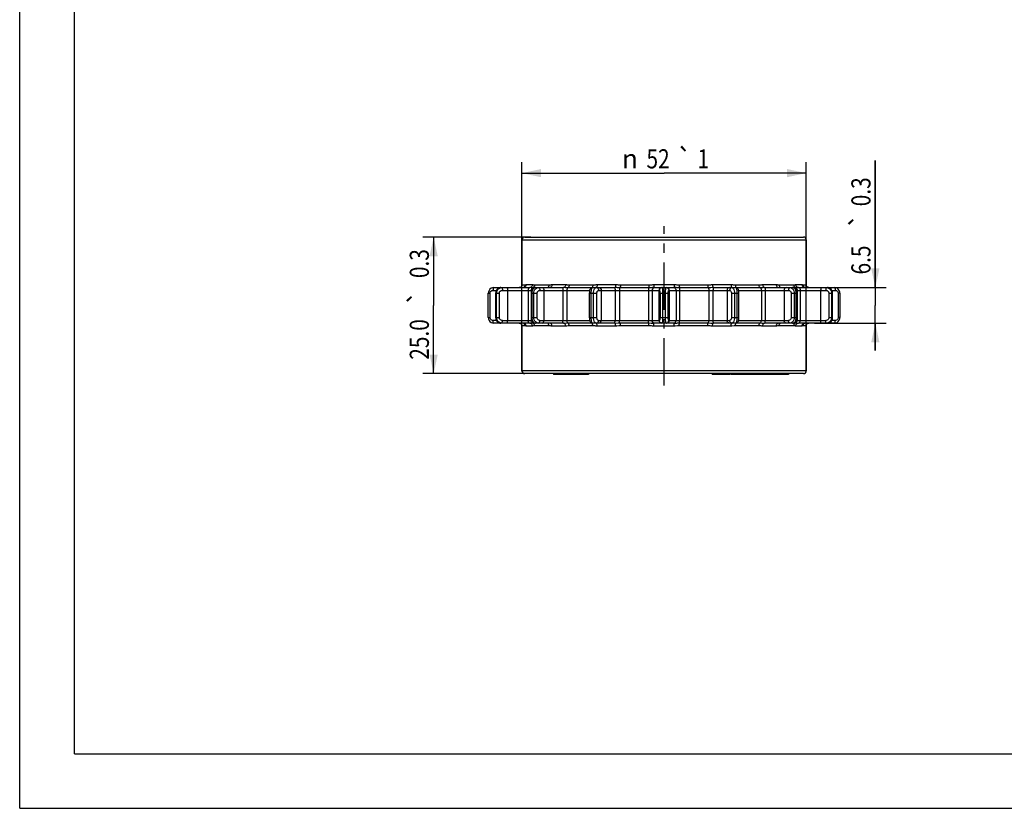
# Model space of a CAD drawing. Extents: x 0 to 420, y 0 to 297.
# Drawn here: x 0 to 180, y 0 to 144 of the extents above; entities that cross this region are included whole.
import ezdxf
from ezdxf.enums import TextEntityAlignment as Align

# ---------------------------------------------------------------- set-up
doc = ezdxf.new("R2010")
doc.units = 0
doc.header["$LTSCALE"] = 23.1
doc.linetypes.add('CENTER', pattern=[0.6, 0.375, -0.075, 0.075, -0.075])
doc.layers.get('0').update_dxf_attribs({"linetype": 'CONTINUOUS'})
for name, color, linetype in [('DEFAULT_1', 7, 'CENTER'), ('DTM_AXES', 7, 'CONTINUOUS'), ('F_ROUNDS', 7, 'CONTINUOUS')]:
    doc.layers.add(name, color=color, linetype=linetype)
doc.styles.get("Standard").update_dxf_attribs({"font": 'txt', "width": 0.8})
doc.styles.add('TEXTSTYLE_1', font='gdt', dxfattribs={"width": 0.8})
doc.dimstyles.get("Standard").update_dxf_attribs({"dimtxt": 2.5, "dimasz": 2.5, "dimexe": 1.25, "dimexo": 0.625, "dimtad": 1, "dimcen": 2.5, "dimazin": 3, "dimtfac": 1, "dimtmove": 0, "dimatfit": 3})

# ---------------------------------------------------------------- blocks, each defined once
blk = doc.blocks.new('_FILLED')
at = {"color": 0, "linetype": 'BYBLOCK'}
blk.add_solid([(0, 0), (-1, 0.214), (-1, -0.214)], dxfattribs=at)
blk = doc.blocks.new('*D2')
at = {"color": 2, "linetype": 'CONTINUOUS'}
for p, q in [((93.48, 104.55), (73.72, 104.55)), ((75.72, 104.55), (75.72, 92.05)), ((75.72, 79.55), (75.72, 92.05)), ((93.36, 79.55), (73.72, 79.55))]:
    blk.add_line(p, q, dxfattribs=at)
at = {"color": 2, "linetype": 'CONTINUOUS', "xscale": 3.5, "yscale": 3.5, "zscale": 3.5}
for p, rotation in [((75.72, 104.55), 90), ((75.72, 79.55), 270)]:
    blk.add_blockref('_FILLED', p, dxfattribs=dict(at, rotation=rotation))
at = {"color": 5, "linetype": 'CONTINUOUS', "width": 0.8}
for s, p in [('0.3', (74.85, 99.69)), ('25.0', (74.85, 85.81))]:
    blk.add_text(s, height=3.5, rotation=90, dxfattribs=at).set_placement(p, align=Align.CENTER)
at = {"color": 5, "linetype": 'CONTINUOUS', "style": 'TEXTSTYLE_1'}
blk.add_text('`', height=3.5, rotation=90, dxfattribs=at).set_placement((74.85, 93.45), align=Align.CENTER)
blk = doc.blocks.new('*D3')
at = {"color": 2, "linetype": 'CONTINUOUS'}
for p, q in [((156.51, 95.3), (156.51, 118.58)), ((156.51, 118.58), (156.51, 92.05)), ((146.18, 95.3), (158.51, 95.3)), ((156.51, 83.8), (156.51, 92.05)), ((145.38, 88.8), (158.51, 88.8)), ((156.51, 88.8), (156.51, 83.8))]:
    blk.add_line(p, q, dxfattribs=at)
at = {"color": 2, "linetype": 'CONTINUOUS', "xscale": 3.5, "yscale": 3.5, "zscale": 3.5}
for p, rotation in [((156.51, 95.3), 270), ((156.51, 88.8), 90)]:
    blk.add_blockref('_FILLED', p, dxfattribs=dict(at, rotation=rotation))
at = {"color": 5, "linetype": 'CONTINUOUS', "width": 0.8}
for s, p in [('0.3', (155.63, 110.18)), ('6.5', (155.63, 97.7))]:
    blk.add_text(s, height=3.5, rotation=90, dxfattribs=at).set_placement(p)
at = {"color": 5, "linetype": 'CONTINUOUS', "style": 'TEXTSTYLE_1'}
blk.add_text('`', height=3.5, rotation=90, dxfattribs=at).set_placement((155.63, 106.1))
blk = doc.blocks.new('*D7')
at = {"color": 2, "linetype": 'CONTINUOUS'}
for p, q in [((91.87, 80), (91.87, 118.25)), ((143.87, 80), (143.87, 118.25)), ((91.87, 116.25), (117.87, 116.25)), ((143.87, 116.25), (117.87, 116.25))]:
    blk.add_line(p, q, dxfattribs=at)
at = {"color": 2, "linetype": 'CONTINUOUS', "xscale": 3.5, "yscale": 3.5, "zscale": 3.5, "rotation": 180}
blk.add_blockref('_FILLED', (91.87, 116.25), dxfattribs=at)
at = {"color": 2, "linetype": 'CONTINUOUS', "xscale": 3.5, "yscale": 3.5, "zscale": 3.5}
blk.add_blockref('_FILLED', (143.87, 116.25), dxfattribs=at)
at = {"color": 5, "linetype": 'CONTINUOUS', "width": 0.8}
for s, p in [('52', (116.77, 117.12)), ('1', (125.05, 117.12))]:
    blk.add_text(s, height=3.5, dxfattribs=at).set_placement(p, align=Align.CENTER)
at = {"color": 5, "linetype": 'CONTINUOUS', "style": 'TEXTSTYLE_1'}
for s, p in [('`', (121.61, 117.12)), ('n', (111.63, 117.12))]:
    blk.add_text(s, height=3.5, dxfattribs=at).set_placement(p, align=Align.CENTER)

msp = doc.modelspace()

# ---------------------------------------------------------------- linework, layer by layer
at = {"color": 7, "linetype": 'CONTINUOUS'}
for p, q in [((0, 0), (0, 297)), ((10, 10), (10, 287)), ((126.651, 79.548), (126.651, 79.398)), ((129.983, 79.398), (126.651, 79.398)), ((126.675, 79.548), (126.675, 79.398)), ((126.754, 79.548), (126.754, 79.398)), ((127.304, 79.548), (127.304, 79.398)), ((127.461, 79.548), (127.461, 79.398)), ((127.485, 79.548), (127.485, 79.398)), ((128.091, 79.548), (128.091, 79.398)), ((128.248, 79.548), (128.248, 79.398)), ((128.673, 79.548), (128.673, 79.398)), ((128.825, 79.548), (128.825, 79.398)), ((128.946, 79.548), (128.946, 79.398)), ((129.099, 79.548), (129.099, 79.398)), ((129.221, 79.548), (129.221, 79.398)), ((129.281, 79.548), (129.281, 79.398)), ((129.311, 79.548), (129.311, 79.398)), ((129.834, 79.548), (129.834, 79.398)), ((129.983, 79.548), (129.983, 79.398)), ((130.168, 79.548), (130.168, 79.398)), ((130.483, 79.398), (130.168, 79.398)), ((130.334, 79.548), (130.334, 79.398)), ((130.483, 79.548), (130.483, 79.398)), ((130.538, 79.548), (130.538, 79.398)), ((140.653, 79.398), (130.538, 79.398)), ((132.44, 79.548), (132.44, 79.398)), ((132.683, 79.548), (132.683, 79.398)), ((133.492, 79.548), (133.492, 79.398)), ((133.735, 79.548), (133.735, 79.398)), ((134.532, 79.548), (134.532, 79.398)), ((134.763, 79.548), (134.763, 79.398)), ((135.679, 79.548), (135.679, 79.398)), ((135.769, 79.548), (135.769, 79.398)), ((136.016, 79.548), (136.016, 79.398)), ((136.856, 79.548), (136.856, 79.398)), ((137.162, 79.548), (137.162, 79.398)), ((137.642, 79.548), (137.642, 79.398)), ((137.69, 79.548), (137.69, 79.398)), ((138.85, 79.548), (138.85, 79.398)), ((139.137, 79.548), (139.137, 79.398)), ((139.749, 79.548), (139.749, 79.398)), ((140.002, 79.548), (140.002, 79.398)), ((140.083, 79.548), (140.083, 79.398)), ((140.253, 79.548), (140.253, 79.398)), ((140.653, 79.548), (140.653, 79.398)), ((10, 10), (410, 10)), ((0, 0), (420, 0))]:
    msp.add_line(p, q, dxfattribs=at)
at = {"layer": 'DEFAULT_1', "color": 8, "linetype": 'CENTER'}
msp.add_line((117.873, 77.398), (117.873, 106.548), dxfattribs=at)
at = {"layer": 'DTM_AXES', "color": 7, "linetype": 'CONTINUOUS'}
for p, q in [((92.373, 104.548), (143.373, 104.548)), ((91.873, 104.048), (91.873, 95.735)), ((143.873, 104.048), (143.873, 95.735)), ((85.721, 89.798), (85.721, 94.298)), ((86.708, 95.298), (93.182, 95.298)), ((87.076, 94.54), (87.049, 94.298)), ((87.049, 94.298), (87.049, 89.798)), ((93.564, 94.298), (93.564, 89.798)), ((94.364, 95.298), (99.346, 95.298)), ((104.197, 94.298), (104.197, 89.798)), ((104.802, 95.298), (108.713, 95.298)), ((116.083, 95.298), (119.664, 95.298)), ((116.933, 94.798), (116.933, 89.298)), ((118.813, 94.798), (118.813, 89.298)), ((127.034, 95.298), (130.945, 95.298)), ((131.55, 89.798), (131.55, 94.298)), ((136.401, 95.298), (141.383, 95.298)), ((142.183, 89.798), (142.183, 94.298)), ((142.565, 95.298), (149.039, 95.298)), ((148.698, 89.798), (148.698, 94.298)), ((150.026, 94.298), (150.026, 89.798)), ((93.182, 88.798), (86.708, 88.798)), ((91.873, 88.361), (91.873, 80.048)), ((99.346, 88.798), (94.364, 88.798)), ((108.713, 88.798), (104.802, 88.798)), ((119.664, 88.798), (116.083, 88.798)), ((130.945, 88.798), (127.034, 88.798)), ((141.383, 88.798), (136.401, 88.798)), ((149.039, 88.798), (142.565, 88.798)), ((143.873, 88.361), (143.873, 80.048)), ((148.671, 89.556), (148.698, 89.798)), ((143.373, 79.548), (92.373, 79.548)), ((97.628, 79.548), (97.628, 79.398)), ((104.025, 79.398), (97.628, 79.398)), ((99.267, 79.548), (99.267, 79.398)), ((100.635, 79.548), (100.635, 79.398)), ((101.09, 79.548), (101.09, 79.398)), ((101.197, 79.548), (101.197, 79.398)), ((101.652, 79.548), (101.652, 79.398)), ((102.267, 79.548), (102.267, 79.398)), ((102.722, 79.548), (102.722, 79.398)), ((102.83, 79.548), (102.83, 79.398)), ((103.285, 79.548), (103.285, 79.398)), ((104.025, 79.548), (104.025, 79.398))]:
    msp.add_line(p, q, dxfattribs=at)
at = {"layer": 'DTM_AXES', "color": 9, "linetype": 'CONTINUOUS'}
for p, q in [((91.873, 104.048), (143.873, 104.048)), ((85.721, 94.298), (86.041, 94.298)), ((86.041, 89.798), (86.041, 94.298)), ((86.576, 94.798), (87.174, 94.798)), ((87.049, 94.298), (87.738, 94.298)), ((87.072, 94.298), (87.072, 89.798)), ((87.239, 89.798), (87.239, 94.298)), ((87.738, 89.798), (87.738, 94.298)), ((87.992, 95.298), (87.859, 95.288)), ((88.299, 94.798), (93.665, 94.798)), ((89.241, 94.798), (89.241, 89.298)), ((93.001, 94.798), (93.001, 89.298)), ((93.552, 94.798), (93.552, 89.298)), ((93.564, 94.298), (94.646, 94.298)), ((93.69, 94.298), (93.69, 89.798)), ((94.051, 89.798), (94.051, 94.298)), ((94.646, 89.798), (94.646, 94.298)), ((95.135, 94.798), (104.244, 94.798)), ((95.902, 94.798), (95.902, 89.298)), ((99.37, 94.798), (99.37, 89.298)), ((100.086, 94.798), (100.086, 89.298)), ((104.197, 94.298), (105.57, 94.298)), ((104.49, 94.298), (104.49, 89.798)), ((104.983, 89.798), (104.983, 94.298)), ((105.57, 89.798), (105.57, 94.298)), ((105.903, 94.798), (117.006, 94.798)), ((106.362, 94.798), (106.362, 89.298)), ((108.938, 94.798), (108.938, 89.298)), ((109.696, 94.798), (109.696, 89.298)), ((115.028, 94.798), (115.028, 89.298)), ((115.696, 94.798), (115.696, 89.298)), ((117.125, 94.298), (117.125, 89.798)), ((117.125, 94.298), (118.622, 94.298)), ((117.604, 94.298), (117.604, 89.798)), ((118.143, 89.798), (118.143, 94.298)), ((118.622, 89.798), (118.622, 94.298)), ((118.741, 94.798), (129.844, 94.798)), ((120.051, 94.798), (120.051, 89.298)), ((120.719, 94.798), (120.719, 89.298)), ((126.051, 94.798), (126.051, 89.298)), ((126.809, 94.798), (126.809, 89.298)), ((129.385, 94.798), (129.385, 89.298)), ((130.177, 94.298), (131.55, 94.298)), ((130.177, 94.298), (130.177, 89.798)), ((130.764, 94.298), (130.764, 89.798)), ((131.257, 89.798), (131.257, 94.298)), ((131.503, 94.798), (140.612, 94.798)), ((135.661, 94.798), (135.661, 89.298)), ((136.377, 94.798), (136.377, 89.298)), ((139.845, 94.798), (139.845, 89.298)), ((141.101, 94.298), (142.183, 94.298)), ((141.101, 94.298), (141.101, 89.798)), ((141.696, 94.298), (141.696, 89.798)), ((142.057, 89.798), (142.057, 94.298)), ((142.082, 94.798), (147.448, 94.798)), ((142.195, 94.798), (142.195, 89.298)), ((142.746, 94.798), (142.746, 89.298)), ((146.506, 94.798), (146.506, 89.298)), ((148.009, 94.298), (148.698, 94.298)), ((148.009, 94.298), (148.009, 89.798)), ((148.508, 94.298), (148.508, 89.798)), ((148.572, 94.798), (149.171, 94.798)), ((148.675, 89.798), (148.675, 94.298)), ((150.026, 94.298), (149.706, 94.298)), ((149.706, 94.298), (149.706, 89.798)), ((85.721, 89.798), (86.041, 89.798)), ((87.175, 89.298), (86.576, 89.298)), ((87.049, 89.798), (87.738, 89.798)), ((88.299, 89.298), (93.664, 89.298)), ((93.564, 89.798), (94.646, 89.798)), ((95.135, 89.298), (104.244, 89.298)), ((104.197, 89.798), (105.57, 89.798)), ((105.903, 89.298), (117.006, 89.298)), ((117.125, 89.798), (118.622, 89.798)), ((118.741, 89.298), (129.844, 89.298)), ((130.177, 89.798), (131.55, 89.798)), ((131.503, 89.298), (140.612, 89.298)), ((141.101, 89.798), (142.183, 89.798)), ((142.082, 89.298), (147.448, 89.298)), ((147.755, 88.798), (147.888, 88.808)), ((148.009, 89.798), (148.698, 89.798)), ((149.171, 89.298), (148.573, 89.298)), ((150.026, 89.798), (149.706, 89.798)), ((143.873, 80.048), (91.873, 80.048)), ((103.685, 79.548), (103.685, 79.398)), ((103.82, 79.548), (103.82, 79.398))]:
    msp.add_line(p, q, dxfattribs=at)
at = {"layer": 'DTM_AXES', "color": 7, "linetype": 'CONTINUOUS'}
for points in [[(86.708, 95.298), (86.474, 95.27), (86.223, 95.169), (86.008, 95.004), (85.846, 94.786), (85.748, 94.532), (85.721, 94.298)], [(87.992, 95.298), (87.775, 95.272), (87.535, 95.174), (87.328, 95.011), (87.172, 94.794), (87.076, 94.54)], [(94.364, 95.298), (94.188, 95.276), (93.985, 95.187), (93.807, 95.031), (93.668, 94.809), (93.586, 94.542), (93.564, 94.298)], [(104.802, 95.298), (104.752, 95.296), (104.582, 95.251), (104.435, 95.153), (104.329, 95.021), (104.291, 94.947), (104.239, 94.782), (104.21, 94.592), (104.198, 94.382), (104.197, 94.298)], [(131.55, 94.298), (131.549, 94.381), (131.537, 94.591), (131.508, 94.781), (131.456, 94.946), (131.418, 95.02), (131.312, 95.152), (131.166, 95.25), (130.995, 95.296), (130.945, 95.298)], [(142.183, 94.298), (142.161, 94.539), (142.08, 94.806), (141.942, 95.029), (141.764, 95.186), (141.562, 95.275), (141.383, 95.298)], [(148.698, 94.298), (148.671, 94.537), (148.577, 94.792), (148.421, 95.009), (148.215, 95.173), (147.975, 95.271), (147.755, 95.298)], [(150.026, 94.298), (149.998, 94.535), (149.899, 94.788), (149.737, 95.006), (149.521, 95.171), (149.27, 95.27), (149.039, 95.298)], [(85.721, 89.798), (85.749, 89.561), (85.848, 89.308), (86.01, 89.09), (86.226, 88.925), (86.477, 88.826), (86.708, 88.798)], [(87.049, 89.798), (87.076, 89.559), (87.17, 89.304), (87.326, 89.087), (87.532, 88.923), (87.772, 88.825), (87.992, 88.798)], [(93.564, 89.798), (93.586, 89.557), (93.667, 89.289), (93.805, 89.067), (93.983, 88.91), (94.185, 88.821), (94.364, 88.798)], [(104.197, 89.798), (104.198, 89.715), (104.21, 89.505), (104.239, 89.315), (104.291, 89.15), (104.329, 89.076), (104.435, 88.944), (104.581, 88.846), (104.752, 88.8), (104.802, 88.798)], [(130.945, 88.798), (130.995, 88.8), (131.165, 88.845), (131.312, 88.943), (131.418, 89.075), (131.456, 89.149), (131.508, 89.314), (131.537, 89.504), (131.549, 89.714), (131.55, 89.798)], [(141.383, 88.798), (141.559, 88.82), (141.762, 88.909), (141.94, 89.065), (142.079, 89.287), (142.161, 89.554), (142.183, 89.798)], [(147.755, 88.798), (147.972, 88.824), (148.212, 88.922), (148.419, 89.085), (148.575, 89.302), (148.671, 89.556)], [(149.039, 88.798), (149.273, 88.826), (149.524, 88.927), (149.739, 89.092), (149.901, 89.31), (149.999, 89.564), (150.026, 89.798)]]:
    msp.add_lwpolyline(points, dxfattribs=at)
at = {"layer": 'DTM_AXES', "color": 9, "linetype": 'CONTINUOUS'}
for points in [[(86.041, 94.298), (86.046, 94.369), (86.088, 94.504), (86.169, 94.623), (86.222, 94.674), (86.349, 94.751), (86.498, 94.793), (86.576, 94.798)], [(86.708, 95.298), (86.663, 95.268), (86.623, 95.181), (86.607, 95.119), (86.584, 94.969), (86.576, 94.798)], [(87.859, 95.288), (87.608, 95.208), (87.389, 95.055), (87.297, 94.955), (87.157, 94.719), (87.082, 94.444), (87.072, 94.298)], [(87.239, 94.298), (87.249, 94.44), (87.327, 94.71), (87.477, 94.949), (87.576, 95.049), (87.809, 95.204), (88.08, 95.287), (88.223, 95.298)], [(87.576, 95.298), (87.561, 95.268), (87.547, 95.181), (87.547, 95.179)], [(87.738, 94.298), (87.744, 94.369), (87.789, 94.504), (87.875, 94.623), (87.931, 94.674), (88.064, 94.751), (88.218, 94.793), (88.299, 94.798)], [(88.223, 95.298), (88.249, 95.268), (88.272, 95.181), (88.281, 95.119), (88.294, 94.969), (88.299, 94.798)], [(89.08, 95.298), (89.135, 95.268), (89.184, 95.181), (89.204, 95.119), (89.231, 94.969), (89.241, 94.798)], [(93.182, 95.298), (93.12, 95.268), (93.066, 95.181), (93.044, 95.119), (93.012, 94.969), (93.001, 94.798)], [(94.364, 95.298), (94.265, 95.288), (94.08, 95.208), (93.919, 95.055), (93.853, 94.955), (93.751, 94.719), (93.697, 94.444), (93.69, 94.298)], [(94.051, 94.298), (94.06, 94.44), (94.125, 94.71), (94.251, 94.949), (94.333, 95.049), (94.526, 95.204), (94.748, 95.287), (94.865, 95.298)], [(94.646, 94.298), (94.651, 94.369), (94.691, 94.504), (94.768, 94.623), (94.817, 94.674), (94.933, 94.751), (95.066, 94.793), (95.135, 94.798)], [(94.865, 95.298), (94.957, 95.268), (95.039, 95.181), (95.072, 95.119), (95.119, 94.969), (95.135, 94.798)], [(95.563, 95.298), (95.679, 95.268), (95.781, 95.181), (95.823, 95.119), (95.882, 94.969), (95.902, 94.798)], [(99.346, 95.298), (99.354, 95.268), (99.361, 95.181), (99.364, 95.119), (99.369, 94.969), (99.37, 94.798)], [(104.802, 95.298), (104.754, 95.288), (104.666, 95.208), (104.592, 95.055), (104.562, 94.955), (104.517, 94.719), (104.493, 94.444), (104.49, 94.298)], [(104.983, 94.298), (104.988, 94.44), (105.03, 94.71), (105.109, 94.949), (105.16, 95.049), (105.279, 95.204), (105.415, 95.287), (105.485, 95.298)], [(105.485, 95.298), (105.628, 95.268), (105.754, 95.181), (105.806, 95.119), (105.878, 94.969), (105.903, 94.798)], [(105.57, 94.298), (105.574, 94.369), (105.602, 94.504), (105.655, 94.623), (105.69, 94.674), (105.769, 94.751), (105.858, 94.793), (105.903, 94.798)], [(105.903, 95.298), (106.06, 95.268), (106.198, 95.181), (106.255, 95.119), (106.335, 94.969), (106.362, 94.798)], [(108.713, 95.298), (108.79, 95.268), (108.858, 95.181), (108.885, 95.119), (108.925, 94.969), (108.938, 94.798)], [(116.083, 95.298), (115.951, 95.268), (115.834, 95.181), (115.786, 95.119), (115.719, 94.969), (115.696, 94.798)], [(117.499, 95.298), (117.331, 95.268), (117.182, 95.181), (117.121, 95.119), (117.036, 94.969), (117.006, 94.798)], [(117.006, 94.798), (117.019, 94.793), (117.048, 94.753), (117.077, 94.676), (117.09, 94.627), (117.111, 94.509), (117.123, 94.371), (117.125, 94.298)], [(117.499, 95.298), (117.511, 95.288), (117.536, 95.208), (117.561, 95.055), (117.573, 94.955), (117.591, 94.719), (117.602, 94.444), (117.604, 94.298)], [(118.143, 94.298), (118.145, 94.44), (118.155, 94.71), (118.174, 94.949), (118.185, 95.049), (118.211, 95.204), (118.236, 95.287), (118.248, 95.298)], [(118.248, 95.298), (118.416, 95.268), (118.565, 95.181), (118.626, 95.119), (118.711, 94.969), (118.741, 94.798)], [(118.622, 94.298), (118.623, 94.369), (118.635, 94.504), (118.656, 94.623), (118.669, 94.674), (118.698, 94.751), (118.727, 94.793), (118.741, 94.798)], [(119.664, 95.298), (119.796, 95.268), (119.913, 95.181), (119.961, 95.119), (120.028, 94.969), (120.051, 94.798)], [(127.034, 95.298), (126.957, 95.268), (126.889, 95.181), (126.862, 95.119), (126.822, 94.969), (126.809, 94.798)], [(129.844, 95.298), (129.687, 95.268), (129.549, 95.181), (129.492, 95.119), (129.412, 94.969), (129.385, 94.798)], [(130.262, 95.298), (130.119, 95.268), (129.993, 95.181), (129.941, 95.119), (129.869, 94.969), (129.844, 94.798)], [(129.844, 94.798), (129.888, 94.793), (129.975, 94.753), (130.055, 94.676), (130.09, 94.627), (130.143, 94.509), (130.173, 94.371), (130.177, 94.298)], [(130.262, 95.298), (130.331, 95.288), (130.464, 95.208), (130.584, 95.055), (130.635, 94.955), (130.715, 94.719), (130.758, 94.444), (130.764, 94.298)], [(131.257, 94.298), (131.254, 94.44), (131.232, 94.71), (131.187, 94.949), (131.157, 95.049), (131.084, 95.204), (130.994, 95.287), (130.945, 95.298)], [(136.401, 95.298), (136.393, 95.268), (136.386, 95.181), (136.383, 95.119), (136.378, 94.969), (136.377, 94.798)], [(140.184, 95.298), (140.068, 95.268), (139.966, 95.181), (139.924, 95.119), (139.865, 94.969), (139.845, 94.798)], [(140.882, 95.298), (140.79, 95.268), (140.708, 95.181), (140.675, 95.119), (140.628, 94.969), (140.612, 94.798)], [(140.612, 94.798), (140.68, 94.793), (140.81, 94.753), (140.927, 94.676), (140.977, 94.627), (141.054, 94.509), (141.095, 94.371), (141.101, 94.298)], [(140.882, 95.298), (140.997, 95.288), (141.215, 95.208), (141.409, 95.055), (141.492, 94.955), (141.618, 94.719), (141.687, 94.444), (141.696, 94.298)], [(142.057, 94.298), (142.05, 94.44), (141.998, 94.71), (141.898, 94.949), (141.832, 95.049), (141.672, 95.204), (141.484, 95.287), (141.383, 95.298)], [(142.565, 95.298), (142.627, 95.268), (142.681, 95.181), (142.703, 95.119), (142.735, 94.969), (142.746, 94.798)], [(146.667, 95.298), (146.612, 95.268), (146.563, 95.181), (146.543, 95.119), (146.515, 94.969), (146.506, 94.798)], [(147.524, 95.298), (147.498, 95.268), (147.475, 95.181), (147.466, 95.119), (147.453, 94.969), (147.448, 94.798)], [(147.448, 94.798), (147.528, 94.793), (147.679, 94.753), (147.812, 94.676), (147.869, 94.627), (147.956, 94.509), (148.003, 94.371), (148.009, 94.298)], [(147.524, 95.298), (147.664, 95.288), (147.931, 95.208), (148.165, 95.055), (148.264, 94.955), (148.416, 94.719), (148.498, 94.444), (148.508, 94.298)], [(148.146, 95.204), (147.891, 95.287), (147.755, 95.298)], [(148.675, 94.298), (148.666, 94.44), (148.594, 94.71), (148.455, 94.949), (148.364, 95.049), (148.146, 95.204)], [(148.171, 95.298), (148.186, 95.268), (148.2, 95.181), (148.2, 95.179)], [(149.039, 95.298), (149.084, 95.268), (149.124, 95.181), (149.14, 95.119), (149.163, 94.969), (149.171, 94.798)], [(149.171, 94.798), (149.248, 94.793), (149.394, 94.753), (149.521, 94.676), (149.575, 94.627), (149.657, 94.509), (149.7, 94.371), (149.706, 94.298)], [(86.576, 89.298), (86.499, 89.303), (86.353, 89.343), (86.226, 89.42), (86.172, 89.469), (86.09, 89.587), (86.047, 89.725), (86.041, 89.798)], [(86.708, 88.798), (86.663, 88.828), (86.623, 88.915), (86.607, 88.977), (86.584, 89.127), (86.576, 89.298)], [(87.072, 89.798), (87.081, 89.656), (87.153, 89.386), (87.292, 89.147), (87.383, 89.046), (87.601, 88.892)], [(88.223, 88.798), (88.083, 88.808), (87.816, 88.888), (87.582, 89.041), (87.483, 89.141), (87.331, 89.377), (87.249, 89.652), (87.239, 89.798)], [(87.576, 88.798), (87.561, 88.828), (87.547, 88.915), (87.547, 88.917)], [(87.601, 88.892), (87.856, 88.809), (87.992, 88.798)], [(88.299, 89.298), (88.219, 89.303), (88.068, 89.343), (87.935, 89.42), (87.878, 89.469), (87.791, 89.587), (87.744, 89.725), (87.738, 89.798)], [(88.223, 88.798), (88.249, 88.828), (88.272, 88.915), (88.281, 88.977), (88.294, 89.127), (88.299, 89.298)], [(89.08, 88.798), (89.135, 88.828), (89.184, 88.915), (89.204, 88.977), (89.231, 89.127), (89.241, 89.298)], [(93.182, 88.798), (93.12, 88.828), (93.066, 88.915), (93.044, 88.977), (93.012, 89.127), (93.001, 89.298)], [(93.69, 89.798), (93.697, 89.656), (93.749, 89.386), (93.849, 89.147), (93.915, 89.046), (94.075, 88.892), (94.263, 88.809), (94.364, 88.798)], [(94.865, 88.798), (94.75, 88.808), (94.532, 88.888), (94.338, 89.041), (94.255, 89.141), (94.129, 89.377), (94.06, 89.652), (94.051, 89.798)], [(95.135, 89.298), (95.067, 89.303), (94.937, 89.343), (94.82, 89.42), (94.77, 89.469), (94.693, 89.587), (94.652, 89.725), (94.646, 89.798)], [(94.865, 88.798), (94.957, 88.828), (95.039, 88.915), (95.072, 88.977), (95.119, 89.127), (95.135, 89.298)], [(95.563, 88.798), (95.679, 88.828), (95.781, 88.915), (95.823, 88.977), (95.882, 89.127), (95.902, 89.298)], [(99.346, 88.798), (99.354, 88.828), (99.361, 88.915), (99.364, 88.977), (99.369, 89.127), (99.37, 89.298)], [(104.49, 89.798), (104.493, 89.656), (104.515, 89.386), (104.56, 89.147), (104.59, 89.046), (104.663, 88.892), (104.753, 88.809), (104.802, 88.798)], [(105.485, 88.798), (105.416, 88.808), (105.283, 88.888), (105.163, 89.041), (105.112, 89.141), (105.032, 89.377), (104.989, 89.652), (104.983, 89.798)], [(105.485, 88.798), (105.628, 88.828), (105.754, 88.915), (105.806, 88.977), (105.878, 89.127), (105.903, 89.298)], [(105.903, 89.298), (105.859, 89.303), (105.772, 89.343), (105.692, 89.42), (105.657, 89.469), (105.604, 89.587), (105.574, 89.725), (105.57, 89.798)], [(105.903, 88.798), (106.06, 88.828), (106.198, 88.915), (106.255, 88.977), (106.335, 89.127), (106.362, 89.298)], [(108.713, 88.798), (108.79, 88.828), (108.858, 88.915), (108.885, 88.977), (108.925, 89.127), (108.938, 89.298)], [(116.083, 88.798), (115.951, 88.828), (115.834, 88.915), (115.786, 88.977), (115.719, 89.127), (115.696, 89.298)], [(117.125, 89.798), (117.124, 89.727), (117.112, 89.592), (117.091, 89.473), (117.078, 89.422), (117.049, 89.345), (117.02, 89.303), (117.006, 89.298)], [(117.499, 88.798), (117.331, 88.828), (117.182, 88.915), (117.121, 88.977), (117.036, 89.127), (117.006, 89.298)], [(117.604, 89.798), (117.602, 89.656), (117.592, 89.386), (117.573, 89.147), (117.562, 89.046), (117.536, 88.892), (117.511, 88.809), (117.499, 88.798)], [(118.248, 88.798), (118.236, 88.808), (118.211, 88.888), (118.186, 89.041), (118.174, 89.141), (118.156, 89.377), (118.145, 89.652), (118.143, 89.798)], [(118.248, 88.798), (118.416, 88.828), (118.565, 88.915), (118.626, 88.977), (118.711, 89.127), (118.741, 89.298)], [(118.741, 89.298), (118.728, 89.303), (118.699, 89.343), (118.67, 89.42), (118.657, 89.469), (118.636, 89.587), (118.624, 89.725), (118.622, 89.798)], [(119.664, 88.798), (119.796, 88.828), (119.913, 88.915), (119.961, 88.977), (120.028, 89.127), (120.051, 89.298)], [(127.034, 88.798), (126.957, 88.828), (126.889, 88.915), (126.862, 88.977), (126.822, 89.127), (126.809, 89.298)], [(129.844, 88.798), (129.687, 88.828), (129.549, 88.915), (129.492, 88.977), (129.412, 89.127), (129.385, 89.298)], [(130.177, 89.798), (130.173, 89.727), (130.145, 89.592), (130.092, 89.473), (130.057, 89.422), (129.978, 89.345), (129.889, 89.303), (129.844, 89.298)], [(130.262, 88.798), (130.119, 88.828), (129.993, 88.915), (129.941, 88.977), (129.869, 89.127), (129.844, 89.298)], [(130.764, 89.798), (130.759, 89.656), (130.717, 89.386), (130.638, 89.147), (130.587, 89.046), (130.468, 88.892), (130.332, 88.809), (130.262, 88.798)], [(130.945, 88.798), (130.993, 88.808), (131.081, 88.888), (131.155, 89.041), (131.185, 89.141), (131.23, 89.377), (131.254, 89.652), (131.257, 89.798)], [(136.401, 88.798), (136.393, 88.828), (136.386, 88.915), (136.383, 88.977), (136.378, 89.127), (136.377, 89.298)], [(140.184, 88.798), (140.068, 88.828), (139.966, 88.915), (139.924, 88.977), (139.865, 89.127), (139.845, 89.298)], [(141.101, 89.798), (141.096, 89.727), (141.056, 89.592), (140.979, 89.473), (140.93, 89.422), (140.814, 89.345), (140.681, 89.303), (140.612, 89.298)], [(140.882, 88.798), (140.79, 88.828), (140.708, 88.915), (140.675, 88.977), (140.628, 89.127), (140.612, 89.298)], [(141.696, 89.798), (141.687, 89.656), (141.622, 89.386), (141.496, 89.147), (141.414, 89.046), (141.221, 88.892), (140.999, 88.809), (140.882, 88.798)], [(141.383, 88.798), (141.482, 88.808), (141.667, 88.888), (141.828, 89.041), (141.894, 89.141), (141.996, 89.377), (142.05, 89.652), (142.057, 89.798)], [(142.565, 88.798), (142.627, 88.828), (142.681, 88.915), (142.703, 88.977), (142.735, 89.127), (142.746, 89.298)], [(146.667, 88.798), (146.612, 88.828), (146.563, 88.915), (146.543, 88.977), (146.515, 89.127), (146.506, 89.298)], [(148.009, 89.798), (148.003, 89.727), (147.958, 89.592), (147.872, 89.473), (147.816, 89.422), (147.683, 89.345), (147.529, 89.303), (147.448, 89.298)], [(147.524, 88.798), (147.498, 88.828), (147.475, 88.915), (147.466, 88.977), (147.453, 89.127), (147.448, 89.298)], [(148.508, 89.798), (148.498, 89.656), (148.42, 89.386), (148.27, 89.147), (148.171, 89.046), (147.938, 88.892), (147.667, 88.809), (147.524, 88.798)], [(147.888, 88.808), (148.139, 88.888), (148.358, 89.041), (148.45, 89.141), (148.59, 89.377), (148.665, 89.652), (148.675, 89.798)], [(148.171, 88.798), (148.186, 88.828), (148.2, 88.915), (148.2, 88.917)], [(149.039, 88.798), (149.084, 88.828), (149.124, 88.915), (149.14, 88.977), (149.163, 89.127), (149.171, 89.298)], [(149.706, 89.798), (149.701, 89.727), (149.659, 89.592), (149.578, 89.473), (149.525, 89.422), (149.398, 89.345), (149.249, 89.303), (149.171, 89.298)]]:
    msp.add_lwpolyline(points, dxfattribs=at)
at = {"layer": 'DTM_AXES', "color": 7, "linetype": 'CONTINUOUS'}
for centre, start, end in [((92.373, 104.048), 90, 180), ((143.373, 104.048), 0, 90), ((117.433, 94.798), 90, 180), ((118.313, 94.798), 0, 90), ((117.433, 89.298), 180, 270), ((118.313, 89.298), 270, 360), ((92.373, 80.048), 180, 270), ((143.373, 80.048), 270, 360)]:
    msp.add_arc(centre, 0.5, start, end, dxfattribs=at)
at = {"layer": 'F_ROUNDS', "color": 7, "linetype": 'CONTINUOUS'}
for p, q in [((91.874, 95.735), (91.873, 95.736)), ((91.873, 95.736), (91.873, 95.736)), ((143.873, 95.735), (143.873, 95.735)), ((93.182, 95.298), (93.319, 95.298)), ((99.346, 95.298), (99.495, 95.298)), ((108.713, 95.298), (108.85, 95.298)), ((115.983, 95.298), (116.083, 95.298)), ((119.664, 95.298), (119.764, 95.298)), ((126.897, 95.298), (127.034, 95.298)), ((136.252, 95.298), (136.401, 95.298)), ((142.428, 95.298), (142.565, 95.298)), ((91.873, 88.361), (91.874, 88.361)), ((93.319, 88.798), (93.182, 88.798)), ((99.495, 88.798), (99.346, 88.798)), ((108.85, 88.798), (108.713, 88.798)), ((116.083, 88.798), (115.983, 88.798)), ((119.764, 88.798), (119.664, 88.798)), ((127.034, 88.798), (126.897, 88.798)), ((136.401, 88.798), (136.252, 88.798)), ((142.565, 88.798), (142.428, 88.798)), ((143.873, 88.361), (143.873, 88.36))]:
    msp.add_line(p, q, dxfattribs=at)
at = {"layer": 'F_ROUNDS', "color": 9, "linetype": 'CONTINUOUS'}
for p, q in [((92.429, 95.735), (91.874, 95.735)), ((93.782, 95.798), (92.636, 95.798)), ((96.804, 95.735), (94.145, 95.735)), ((99.842, 95.798), (97.36, 95.798)), ((104.822, 95.735), (100.52, 95.735)), ((109.02, 95.798), (105.631, 95.798)), ((115.097, 95.735), (109.895, 95.735)), ((119.728, 95.798), (116.019, 95.798)), ((125.852, 95.735), (120.65, 95.735)), ((130.116, 95.798), (126.727, 95.798)), ((135.227, 95.735), (130.924, 95.735)), ((138.387, 95.798), (135.905, 95.798)), ((141.602, 95.735), (138.943, 95.735)), ((143.111, 95.798), (141.965, 95.798)), ((143.873, 95.735), (143.318, 95.735)), ((92.316, 95.328), (92.15, 95.298)), ((92.188, 95.304), (92.155, 95.288)), ((92.317, 95.415), (92.188, 95.304)), ((94.167, 95.266), (93.849, 95.266)), ((105.476, 95.328), (105.395, 95.298)), ((115.062, 95.266), (109.795, 95.266)), ((125.952, 95.266), (120.685, 95.266)), ((130.271, 95.328), (130.352, 95.298)), ((135.444, 95.266), (131.105, 95.266)), ((141.898, 95.266), (141.581, 95.266)), ((143.43, 95.415), (143.559, 95.304)), ((143.559, 95.304), (143.592, 95.288)), ((91.874, 88.361), (92.429, 88.361)), ((92.188, 88.792), (92.155, 88.808)), ((92.317, 88.681), (92.188, 88.792)), ((92.636, 88.298), (93.782, 88.298)), ((93.782, 88.298), (93.856, 88.305)), ((93.849, 88.83), (94.166, 88.83)), ((94.145, 88.361), (96.804, 88.361)), ((97.36, 88.298), (99.842, 88.298)), ((100.251, 88.829), (100.286, 88.83)), ((100.286, 88.83), (104.642, 88.83)), ((100.52, 88.361), (104.823, 88.361)), ((105.476, 88.768), (105.395, 88.798)), ((105.631, 88.298), (109.02, 88.298)), ((108.85, 88.798), (109.021, 88.802)), ((109.795, 88.83), (115.062, 88.83)), ((109.895, 88.361), (115.097, 88.361)), ((116.019, 88.298), (119.728, 88.298)), ((120.65, 88.361), (125.852, 88.361)), ((120.685, 88.83), (125.952, 88.83)), ((126.727, 88.298), (130.116, 88.298)), ((130.271, 88.768), (130.352, 88.798)), ((130.924, 88.361), (135.227, 88.361)), ((131.105, 88.83), (135.444, 88.83)), ((135.905, 88.298), (138.387, 88.298)), ((138.943, 88.361), (141.602, 88.361)), ((141.58, 88.83), (141.898, 88.83)), ((141.965, 88.298), (143.111, 88.298)), ((143.318, 88.361), (143.873, 88.361)), ((143.43, 88.681), (143.559, 88.792)), ((143.431, 88.768), (143.597, 88.798)), ((143.559, 88.792), (143.592, 88.808))]:
    msp.add_line(p, q, dxfattribs=at)
at = {"layer": 'F_ROUNDS', "color": 7, "linetype": 'CONTINUOUS'}
for points in [[(91.872, 95.696), (91.872, 95.696), (91.872, 95.695), (91.871, 95.69), (91.869, 95.681), (91.865, 95.661), (91.851, 95.616), (91.817, 95.544), (91.751, 95.455), (91.65, 95.373), (91.517, 95.315), (91.388, 95.298)], [(91.873, 95.736), (91.873, 95.71), (91.872, 95.7), (91.872, 95.696), (91.872, 95.696)], [(144.359, 95.298), (144.257, 95.308), (144.141, 95.348), (144.046, 95.409), (143.974, 95.481), (143.925, 95.553), (143.897, 95.613), (143.884, 95.653), (143.879, 95.675), (143.877, 95.686), (143.876, 95.692), (143.876, 95.693), (143.875, 95.695), (143.875, 95.696), (143.875, 95.698), (143.875, 95.701), (143.874, 95.709), (143.874, 95.726), (143.873, 95.735)], [(92.265, 95.318), (92.264, 95.318), (92.227, 95.306), (92.15, 95.298)], [(143.597, 95.298), (143.519, 95.307), (143.485, 95.317)], [(91.388, 88.798), (91.503, 88.785), (91.625, 88.738), (91.723, 88.668), (91.794, 88.587), (91.839, 88.509), (91.86, 88.453), (91.868, 88.423), (91.87, 88.41), (91.871, 88.404), (91.872, 88.401), (91.872, 88.4), (91.872, 88.398), (91.872, 88.395), (91.873, 88.386), (91.873, 88.365), (91.873, 88.361)], [(92.15, 88.798), (92.228, 88.789), (92.262, 88.779)], [(143.482, 88.778), (143.483, 88.778), (143.521, 88.79), (143.597, 88.798)], [(143.873, 88.36), (143.874, 88.366), (143.874, 88.387), (143.875, 88.396), (143.875, 88.399), (143.875, 88.4), (143.875, 88.4), (143.876, 88.404), (143.877, 88.409), (143.879, 88.423), (143.886, 88.45), (143.904, 88.5), (143.944, 88.575), (144.014, 88.659), (144.113, 88.733), (144.24, 88.784), (144.359, 88.798)]]:
    msp.add_lwpolyline(points, dxfattribs=at)
at = {"layer": 'F_ROUNDS', "color": 9, "linetype": 'CONTINUOUS'}
for points in [[(91.874, 95.735), (91.866, 95.648), (91.807, 95.486), (91.758, 95.415), (91.627, 95.304), (91.615, 95.298)], [(92.636, 95.798), (92.607, 95.627), (92.522, 95.477), (92.462, 95.415), (92.316, 95.328)], [(92.429, 95.735), (92.422, 95.648), (92.365, 95.486), (92.317, 95.415)], [(92.636, 95.798), (92.616, 95.796), (92.578, 95.787), (92.543, 95.772), (92.526, 95.764), (92.491, 95.748), (92.451, 95.737), (92.429, 95.735)], [(93.782, 95.798), (93.754, 95.627), (93.674, 95.477), (93.617, 95.415), (93.477, 95.328), (93.319, 95.298)], [(94.145, 95.735), (94.139, 95.648), (94.085, 95.486), (94.04, 95.415), (93.92, 95.304), (93.777, 95.229)], [(94.145, 95.735), (93.99, 95.758), (93.924, 95.775), (93.782, 95.798)], [(96.804, 95.735), (96.798, 95.648), (96.751, 95.486), (96.711, 95.415), (96.604, 95.304), (96.595, 95.298)], [(97.36, 95.798), (97.308, 95.796), (97.21, 95.787), (97.116, 95.772), (97.07, 95.764), (96.976, 95.748), (96.866, 95.737), (96.804, 95.735)], [(97.36, 95.798), (97.336, 95.627), (97.267, 95.477), (97.219, 95.415), (97.1, 95.328), (96.965, 95.298)], [(99.842, 95.798), (99.821, 95.627), (99.761, 95.477), (99.718, 95.415), (99.614, 95.328), (99.495, 95.298)], [(100.476, 95.735), (100.209, 95.761), (100.092, 95.778), (99.842, 95.798)], [(100.52, 95.735), (100.515, 95.648), (100.476, 95.486), (100.443, 95.415), (100.355, 95.304), (100.251, 95.229)], [(100.52, 95.735), (100.505, 95.735), (100.491, 95.735), (100.476, 95.735)], [(104.822, 95.735), (104.819, 95.648), (104.789, 95.486), (104.765, 95.415), (104.699, 95.304), (104.666, 95.273)], [(105.631, 95.798), (105.556, 95.796), (105.415, 95.787), (105.279, 95.772), (105.212, 95.764), (105.074, 95.748), (104.914, 95.737), (104.822, 95.735)], [(105.631, 95.798), (105.616, 95.627), (105.576, 95.477), (105.547, 95.415), (105.476, 95.328)], [(109.02, 95.798), (109.01, 95.627), (108.98, 95.477), (108.959, 95.415), (108.908, 95.328), (108.85, 95.298)], [(109.895, 95.735), (109.528, 95.758), (109.368, 95.775), (109.02, 95.798)], [(109.895, 95.735), (109.893, 95.648), (109.875, 95.486), (109.86, 95.415), (109.819, 95.304), (109.771, 95.229)], [(115.097, 95.735), (115.096, 95.648), (115.09, 95.486), (115.085, 95.415), (115.071, 95.304)], [(116.019, 95.798), (115.934, 95.796), (115.774, 95.787), (115.62, 95.772), (115.544, 95.764), (115.385, 95.748), (115.202, 95.737), (115.097, 95.735)], [(116.019, 95.798), (116.016, 95.627), (116.01, 95.477), (116.006, 95.415), (115.995, 95.328), (115.983, 95.298)], [(119.728, 95.798), (119.731, 95.627), (119.737, 95.477), (119.741, 95.415), (119.752, 95.328), (119.764, 95.298)], [(120.65, 95.735), (120.265, 95.758), (120.097, 95.775), (119.728, 95.798)], [(120.65, 95.735), (120.651, 95.648), (120.657, 95.486), (120.662, 95.415), (120.676, 95.304)], [(126.727, 95.798), (126.647, 95.796), (126.496, 95.787), (126.35, 95.772), (126.278, 95.764), (126.127, 95.748), (125.952, 95.737), (125.852, 95.735)], [(125.852, 95.735), (125.854, 95.648), (125.872, 95.486), (125.887, 95.415), (125.928, 95.304), (125.976, 95.229)], [(126.727, 95.798), (126.737, 95.627), (126.767, 95.477), (126.788, 95.415), (126.839, 95.328), (126.897, 95.298)], [(130.116, 95.798), (130.131, 95.627), (130.171, 95.477), (130.2, 95.415), (130.271, 95.328)], [(130.924, 95.735), (130.588, 95.758), (130.441, 95.775), (130.116, 95.798)], [(130.924, 95.735), (130.928, 95.648), (130.958, 95.486), (130.982, 95.415), (131.048, 95.304), (131.081, 95.273)], [(135.905, 95.798), (135.844, 95.796), (135.728, 95.787), (135.614, 95.772), (135.559, 95.764), (135.442, 95.748), (135.305, 95.737), (135.227, 95.735)], [(135.227, 95.735), (135.232, 95.648), (135.271, 95.486), (135.304, 95.415), (135.392, 95.304), (135.496, 95.229)], [(135.905, 95.798), (135.926, 95.627), (135.986, 95.477), (136.029, 95.415), (136.133, 95.328), (136.252, 95.298)], [(138.943, 95.735), (138.713, 95.758), (138.612, 95.775), (138.387, 95.798)], [(138.387, 95.798), (138.411, 95.627), (138.48, 95.477), (138.528, 95.415), (138.647, 95.328), (138.782, 95.298)], [(138.943, 95.735), (138.949, 95.648), (138.996, 95.486), (139.036, 95.415), (139.143, 95.304), (139.152, 95.298)], [(141.965, 95.798), (141.933, 95.796), (141.872, 95.787), (141.811, 95.772), (141.781, 95.764), (141.719, 95.748), (141.645, 95.737), (141.602, 95.735)], [(141.602, 95.735), (141.608, 95.648), (141.662, 95.486), (141.707, 95.415), (141.827, 95.304)], [(141.965, 95.798), (141.993, 95.627), (142.073, 95.477), (142.13, 95.415), (142.27, 95.328), (142.428, 95.298)], [(143.318, 95.735), (143.235, 95.758), (143.197, 95.775), (143.111, 95.798)], [(143.111, 95.798), (143.14, 95.627), (143.225, 95.477), (143.285, 95.415), (143.431, 95.328), (143.597, 95.298)], [(143.318, 95.735), (143.325, 95.648), (143.382, 95.486), (143.43, 95.415)], [(143.873, 95.735), (143.881, 95.648), (143.94, 95.486), (143.989, 95.415), (144.12, 95.304), (144.132, 95.298)], [(93.849, 95.266), (93.633, 95.278), (93.531, 95.287), (93.319, 95.298)], [(93.777, 95.229), (93.657, 95.118), (93.612, 95.046), (93.559, 94.884), (93.552, 94.798)], [(100.251, 95.267), (99.918, 95.28), (99.776, 95.288), (99.495, 95.298)], [(100.251, 95.229), (100.163, 95.118), (100.13, 95.046), (100.091, 94.884), (100.086, 94.798)], [(104.642, 95.266), (100.286, 95.266), (100.268, 95.266), (100.251, 95.267)], [(109.795, 95.266), (109.365, 95.278), (109.189, 95.287), (108.85, 95.298)], [(109.771, 95.229), (109.731, 95.118), (109.716, 95.046), (109.698, 94.884), (109.696, 94.798)], [(115.071, 95.304), (115.054, 95.229), (115.04, 95.118), (115.035, 95.046), (115.029, 94.884), (115.028, 94.798)], [(115.559, 95.281), (115.392, 95.273), (115.185, 95.267), (115.062, 95.266)], [(115.983, 95.298), (115.915, 95.297), (115.779, 95.292), (115.559, 95.281)], [(120.685, 95.266), (120.251, 95.278), (120.083, 95.287), (119.764, 95.298)], [(120.676, 95.304), (120.693, 95.229), (120.707, 95.118), (120.712, 95.046), (120.718, 94.884), (120.719, 94.798)], [(126.448, 95.281), (126.276, 95.273), (126.07, 95.267), (125.952, 95.266)], [(125.976, 95.229), (126.016, 95.118), (126.031, 95.046), (126.049, 94.884), (126.051, 94.798)], [(126.897, 95.298), (126.825, 95.297), (126.679, 95.292), (126.448, 95.281)], [(135.854, 95.281), (135.708, 95.273), (135.538, 95.267), (135.444, 95.266)], [(135.496, 95.229), (135.584, 95.118), (135.617, 95.046), (135.656, 94.884), (135.661, 94.798)], [(136.252, 95.298), (136.186, 95.297), (136.057, 95.292), (135.854, 95.281)], [(141.827, 95.304), (141.97, 95.229), (142.09, 95.118), (142.135, 95.046), (142.188, 94.884), (142.195, 94.798)], [(142.428, 95.298), (142.382, 95.297), (142.29, 95.292), (142.197, 95.285), (142.151, 95.281), (142.056, 95.273), (141.952, 95.267), (141.898, 95.266)], [(91.874, 88.361), (91.866, 88.447), (91.807, 88.61), (91.758, 88.681), (91.627, 88.792), (91.615, 88.798)], [(92.636, 88.298), (92.607, 88.469), (92.522, 88.619), (92.462, 88.681), (92.316, 88.768), (92.15, 88.798)], [(92.429, 88.361), (92.422, 88.447), (92.365, 88.61), (92.317, 88.681)], [(92.429, 88.361), (92.519, 88.335), (92.561, 88.316), (92.636, 88.298)], [(93.319, 88.798), (93.427, 88.802), (93.686, 88.822)], [(93.782, 88.298), (93.754, 88.469), (93.674, 88.619), (93.617, 88.681), (93.477, 88.768), (93.319, 88.798)], [(93.92, 88.792), (93.777, 88.867), (93.657, 88.978), (93.612, 89.05), (93.559, 89.212), (93.552, 89.298)], [(93.686, 88.822), (93.803, 88.829), (93.849, 88.83)], [(93.856, 88.305), (94.025, 88.347), (94.108, 88.36), (94.145, 88.361)], [(94.145, 88.361), (94.139, 88.447), (94.085, 88.61), (94.04, 88.681), (93.92, 88.792)], [(96.804, 88.361), (96.798, 88.447), (96.751, 88.61), (96.711, 88.681), (96.604, 88.792), (96.595, 88.798)], [(96.804, 88.361), (97.054, 88.335), (97.165, 88.316), (97.36, 88.298)], [(97.36, 88.298), (97.336, 88.469), (97.267, 88.619), (97.219, 88.681), (97.1, 88.768), (96.965, 88.798)], [(99.495, 88.798), (99.792, 88.809), (100.054, 88.823), (100.251, 88.829)], [(99.842, 88.298), (99.821, 88.469), (99.761, 88.619), (99.718, 88.681), (99.614, 88.768), (99.495, 88.798)], [(99.842, 88.298), (100.106, 88.32), (100.317, 88.349), (100.476, 88.361)], [(100.251, 88.867), (100.163, 88.978), (100.13, 89.05), (100.091, 89.212), (100.086, 89.298)], [(100.52, 88.361), (100.515, 88.447), (100.476, 88.61), (100.443, 88.681), (100.355, 88.792), (100.251, 88.867)], [(100.476, 88.361), (100.491, 88.361), (100.505, 88.361), (100.52, 88.361)], [(104.822, 88.361), (104.819, 88.447), (104.789, 88.61), (104.765, 88.681), (104.699, 88.792), (104.666, 88.823)], [(104.823, 88.361), (105.188, 88.335), (105.35, 88.316), (105.631, 88.298)], [(105.631, 88.298), (105.616, 88.469), (105.576, 88.619), (105.547, 88.681), (105.476, 88.768)], [(109.02, 88.298), (109.01, 88.469), (108.98, 88.619), (108.959, 88.681), (108.908, 88.768), (108.85, 88.798)], [(109.02, 88.298), (109.203, 88.305), (109.611, 88.347)], [(109.021, 88.802), (109.461, 88.822), (109.694, 88.829), (109.795, 88.83)], [(109.611, 88.347), (109.809, 88.36), (109.895, 88.361)], [(109.771, 88.867), (109.731, 88.978), (109.716, 89.05), (109.698, 89.212), (109.696, 89.298)], [(109.895, 88.361), (109.893, 88.447), (109.875, 88.61), (109.86, 88.681), (109.819, 88.792), (109.771, 88.867)], [(115.054, 88.867), (115.04, 88.978), (115.035, 89.05), (115.029, 89.212), (115.028, 89.298)], [(115.097, 88.361), (115.096, 88.447), (115.09, 88.61), (115.085, 88.681), (115.071, 88.792), (115.054, 88.867)], [(115.062, 88.83), (115.531, 88.816), (115.711, 88.807), (115.983, 88.798)], [(115.097, 88.361), (115.516, 88.335), (115.7, 88.316), (116.019, 88.298)], [(116.019, 88.298), (116.016, 88.469), (116.01, 88.619), (116.006, 88.681), (115.995, 88.768), (115.983, 88.798)], [(119.728, 88.298), (119.731, 88.469), (119.737, 88.619), (119.741, 88.681), (119.752, 88.768), (119.764, 88.798)], [(119.728, 88.298), (119.923, 88.305), (120.353, 88.347)], [(119.764, 88.798), (119.924, 88.802), (120.214, 88.816), (120.345, 88.822), (120.579, 88.829), (120.685, 88.83)], [(120.353, 88.347), (120.56, 88.36), (120.65, 88.361)], [(120.65, 88.361), (120.651, 88.447), (120.657, 88.61), (120.662, 88.681), (120.676, 88.792)], [(120.676, 88.792), (120.693, 88.867), (120.707, 88.978), (120.712, 89.05), (120.718, 89.212), (120.719, 89.298)], [(125.852, 88.361), (125.854, 88.447), (125.872, 88.61), (125.887, 88.681), (125.928, 88.792), (125.976, 88.867)], [(125.852, 88.361), (126.252, 88.335), (126.426, 88.316), (126.727, 88.298)], [(125.952, 88.83), (126.419, 88.816), (126.607, 88.807), (126.897, 88.798)], [(125.976, 88.867), (126.016, 88.978), (126.031, 89.05), (126.049, 89.212), (126.051, 89.298)], [(126.727, 88.298), (126.737, 88.469), (126.767, 88.619), (126.788, 88.681), (126.839, 88.768), (126.897, 88.798)], [(130.116, 88.298), (130.131, 88.469), (130.171, 88.619), (130.2, 88.681), (130.271, 88.768)], [(130.116, 88.298), (130.288, 88.305), (130.665, 88.347)], [(130.665, 88.347), (130.846, 88.36), (130.924, 88.361)], [(130.924, 88.361), (130.928, 88.447), (130.958, 88.61), (130.982, 88.681), (131.048, 88.792), (131.081, 88.823)], [(135.227, 88.361), (135.232, 88.447), (135.271, 88.61), (135.304, 88.681), (135.392, 88.792)], [(135.227, 88.361), (135.538, 88.335), (135.673, 88.316), (135.905, 88.298)], [(135.392, 88.792), (135.496, 88.867), (135.584, 88.978), (135.617, 89.05), (135.656, 89.212), (135.661, 89.298)], [(135.444, 88.83), (135.829, 88.816), (135.993, 88.807), (136.252, 88.798)], [(135.905, 88.298), (135.926, 88.469), (135.986, 88.619), (136.029, 88.681), (136.133, 88.768), (136.252, 88.798)], [(138.387, 88.298), (138.411, 88.469), (138.48, 88.619), (138.528, 88.681), (138.647, 88.768), (138.782, 88.798)], [(138.387, 88.298), (138.506, 88.305), (138.692, 88.335), (138.766, 88.347), (138.889, 88.36), (138.943, 88.361)], [(138.943, 88.361), (138.949, 88.447), (138.996, 88.61), (139.036, 88.681), (139.143, 88.792), (139.152, 88.798)], [(141.602, 88.361), (141.608, 88.447), (141.662, 88.61), (141.707, 88.681), (141.827, 88.792)], [(141.602, 88.361), (141.771, 88.335), (141.843, 88.316), (141.965, 88.298)], [(141.827, 88.792), (141.97, 88.867), (142.09, 88.978), (142.135, 89.05), (142.188, 89.212), (142.195, 89.298)], [(141.898, 88.83), (142.134, 88.816), (142.246, 88.807), (142.428, 88.798)], [(141.965, 88.298), (141.993, 88.469), (142.073, 88.619), (142.13, 88.681), (142.27, 88.768), (142.428, 88.798)], [(143.111, 88.298), (143.14, 88.469), (143.225, 88.619), (143.285, 88.681), (143.431, 88.768)], [(143.111, 88.298), (143.157, 88.305), (143.227, 88.335), (143.254, 88.347), (143.299, 88.36), (143.318, 88.361)], [(143.318, 88.361), (143.325, 88.447), (143.382, 88.61), (143.43, 88.681)], [(143.873, 88.361), (143.881, 88.447), (143.94, 88.61), (143.989, 88.681), (144.12, 88.792), (144.132, 88.798)]]:
    msp.add_lwpolyline(points, dxfattribs=at)

# ---------------------------------------------------------------- dimensions: what is measured, and where the dimension line sits
at = {"color": 2, "linetype": 'CONTINUOUS'}
dim = msp.add_linear_dim(base=(143.873, 116.247), p1=(91.873, 78.996), p2=(143.873, 78.996), dimstyle='Standard', dxfattribs=at)
dim.commit()
dim.dimension.update_dxf_attribs({"geometry": '*D7', "text_midpoint": (117.873, 116.247), "dimtype": 128})
for base, p1, p2, angle, picture, middle in [((156.507, 88.798), (145.175, 95.298), (144.378, 88.798), 270, '*D3', (156.507, 108.139)), ((75.723, 104.548), (94.364, 79.548), (94.479, 104.548), 90, '*D2', (75.723, 92.048))]:
    dim = msp.add_linear_dim(base=base, p1=p1, p2=p2, angle=angle, dimstyle='Standard', dxfattribs=at)
    dim.commit()
    dim.dimension.update_dxf_attribs({"geometry": picture, "text_midpoint": middle, "dimtype": 128})

doc.saveas('drawing.dxf')
